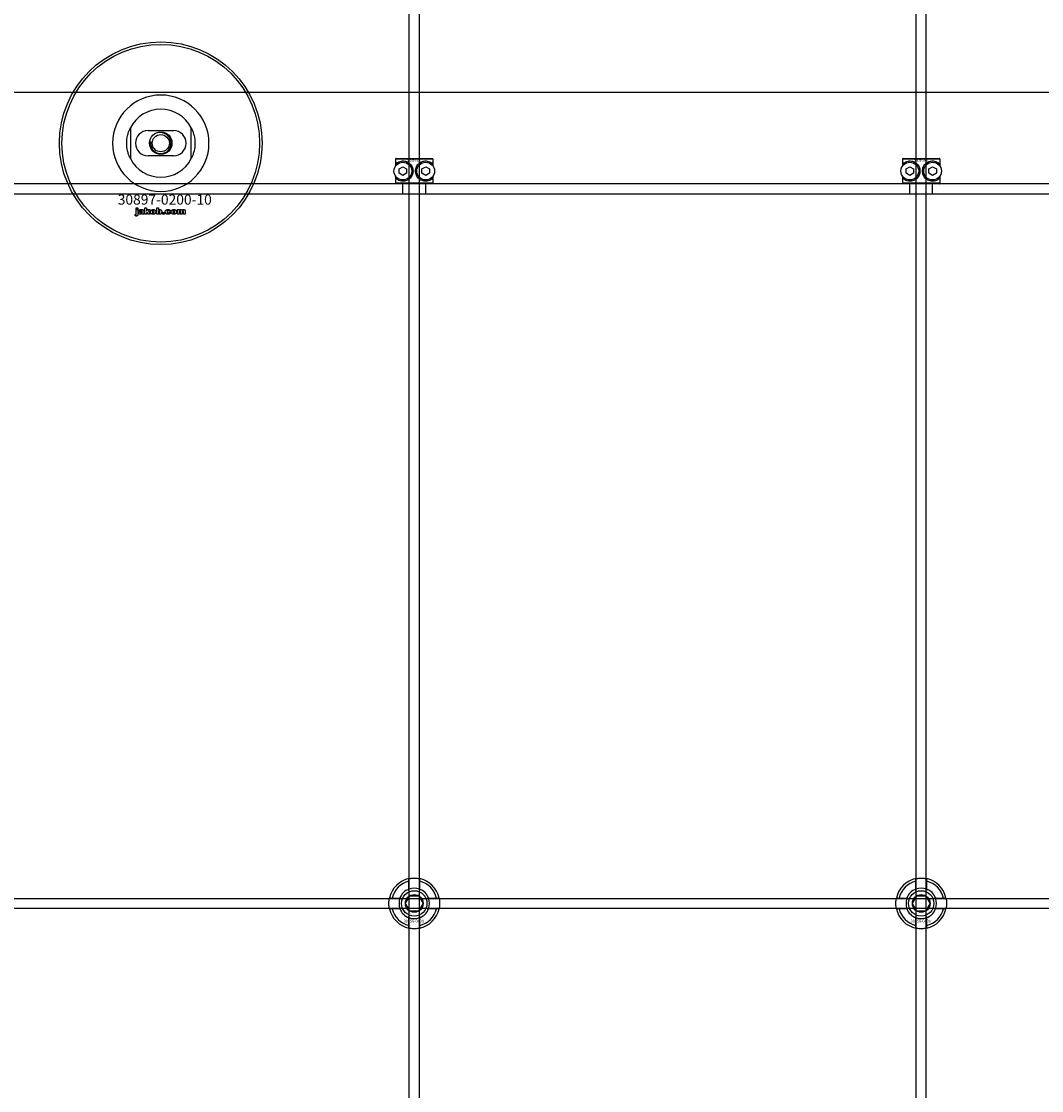
# Model space of a CAD drawing. Extents: x -42403 to 28554, y -38847 to 4560.
# Drawn here: x -40134 to -39731, y -35668 to -35246 of the extents above; entities that cross this region are included whole.
import ezdxf

# ---------------------------------------------------------------- set-up
doc = ezdxf.new("R2010")
doc.units = 0
doc.layers.add('Default', color=7, linetype='Continuous')
doc.styles.add('Notiztext (DIN)', font='isocpeur.ttf')

msp = doc.modelspace()

# ---------------------------------------------------------------- linework, layer by layer
at = {"layer": 'Default'}
for p, q in [((-39980.69, -38423.2), (-39980.69, -29338.2)), ((-39976.69, -38423.2), (-39976.69, -29338.2)), ((-39780.69, -38423.2), (-39780.69, -29338.2)), ((-39776.69, -38423.2), (-39776.69, -29338.2)), ((-39353.69, -35274.2), (-40803.69, -35274.2)), ((-40090.69, -35288.13), (-40090.69, -35300.28)), ((-40066.69, -35300.28), (-40066.69, -35288.13)), ((-40083.69, -35289.2), (-40073.69, -35289.2)), ((-40073.69, -35299.2), (-40083.69, -35299.2)), ((-39971.26, -35300.5), (-39986.12, -35300.5)), ((-39986.12, -35300.5), (-39986.12, -35303.29)), ((-39985.82, -35300.2), (-39971.56, -35300.2)), ((-39971.26, -35303.29), (-39971.26, -35300.5)), ((-39771.26, -35300.5), (-39786.12, -35300.5)), ((-39786.12, -35300.5), (-39786.12, -35303.29)), ((-39785.82, -35300.2), (-39771.56, -35300.2)), ((-39771.26, -35303.29), (-39771.26, -35300.5)), ((-39985.56, -35302.63), (-39985.56, -35301.98)), ((-39984.69, -35304.34), (-39983.19, -35303.47)), ((-39984.69, -35306.07), (-39984.69, -35304.34)), ((-39983.19, -35303.47), (-39981.69, -35304.34)), ((-39981.69, -35304.34), (-39981.69, -35306.07)), ((-39975.69, -35304.34), (-39974.19, -35303.47)), ((-39975.69, -35306.07), (-39975.69, -35304.34)), ((-39974.19, -35303.47), (-39972.69, -35304.34)), ((-39972.69, -35304.34), (-39972.69, -35306.07)), ((-39971.82, -35301.98), (-39971.82, -35302.63)), ((-39785.56, -35302.63), (-39785.56, -35301.98)), ((-39784.69, -35304.34), (-39783.19, -35303.47)), ((-39784.69, -35306.07), (-39784.69, -35304.34)), ((-39783.19, -35303.47), (-39781.69, -35304.34)), ((-39781.69, -35304.34), (-39781.69, -35306.07)), ((-39775.69, -35304.34), (-39774.19, -35303.47)), ((-39775.69, -35306.07), (-39775.69, -35304.34)), ((-39774.19, -35303.47), (-39772.69, -35304.34)), ((-39772.69, -35304.34), (-39772.69, -35306.07)), ((-39771.82, -35301.98), (-39771.82, -35302.63)), ((-39986.12, -35307.11), (-39986.12, -35309.9)), ((-39985.56, -35308.42), (-39985.56, -35307.78)), ((-39983.19, -35306.94), (-39984.69, -35306.07)), ((-39981.69, -35306.07), (-39983.19, -35306.94)), ((-39974.19, -35306.94), (-39975.69, -35306.07)), ((-39972.69, -35306.07), (-39974.19, -35306.94)), ((-39971.82, -35307.78), (-39971.82, -35308.42)), ((-39971.26, -35309.9), (-39971.26, -35307.11)), ((-39786.12, -35307.11), (-39786.12, -35309.9)), ((-39785.56, -35308.42), (-39785.56, -35307.78)), ((-39783.19, -35306.94), (-39784.69, -35306.07)), ((-39781.69, -35306.07), (-39783.19, -35306.94)), ((-39774.19, -35306.94), (-39775.69, -35306.07)), ((-39772.69, -35306.07), (-39774.19, -35306.94)), ((-39771.82, -35307.78), (-39771.82, -35308.42)), ((-39771.26, -35309.9), (-39771.26, -35307.11)), ((-39353.69, -35310.2), (-40803.69, -35310.2)), ((-39986.12, -35309.9), (-39971.26, -35309.9)), ((-39971.56, -35310.2), (-39985.82, -35310.2)), ((-39983.19, -35314.2), (-39983.19, -35310.2)), ((-39974.19, -35314.2), (-39974.19, -35310.2)), ((-39786.12, -35309.9), (-39771.26, -35309.9)), ((-39771.56, -35310.2), (-39785.82, -35310.2)), ((-39783.19, -35314.2), (-39783.19, -35310.2)), ((-39774.19, -35314.2), (-39774.19, -35310.2)), ((-40803.69, -35314.2), (-39353.69, -35314.2)), ((-40088.45, -35320.18), (-40088.45, -35319.7)), ((-40088.45, -35319.7), (-40087.76, -35319.7)), ((-40087.76, -35320.18), (-40088.45, -35320.18)), ((-40088.45, -35322.09), (-40088.45, -35320.39)), ((-40088.45, -35320.39), (-40087.76, -35320.39)), ((-40087.76, -35319.7), (-40087.76, -35320.18)), ((-40087.76, -35320.39), (-40087.76, -35322.15)), ((-40086.68, -35320.98), (-40087.34, -35320.91)), ((-40086.08, -35321.45), (-40086.08, -35321.34)), ((-40085.4, -35321.02), (-40085.4, -35321.82)), ((-40084.98, -35322.2), (-40084.98, -35319.7)), ((-40084.98, -35319.7), (-40084.27, -35319.7)), ((-40084.27, -35319.7), (-40084.27, -35320.99)), ((-40084.27, -35320.99), (-40083.76, -35320.39)), ((-40084.01, -35321.48), (-40084.27, -35321.73)), ((-40084.27, -35321.73), (-40084.27, -35322.2)), ((-40083.65, -35322.2), (-40084.01, -35321.48)), ((-40083.76, -35320.39), (-40082.9, -35320.39)), ((-40082.9, -35320.39), (-40083.55, -35321.03)), ((-40083.55, -35321.03), (-40082.86, -35322.2)), ((-40080.32, -35322.2), (-40080.32, -35319.7)), ((-40080.32, -35319.7), (-40079.62, -35319.7)), ((-40079.67, -35321.94), (-40079.67, -35322.2)), ((-40079.62, -35319.7), (-40079.62, -35320.57)), ((-40077.99, -35322.2), (-40077.99, -35321.51)), ((-40077.99, -35321.51), (-40077.25, -35321.51)), ((-40077.25, -35321.51), (-40077.25, -35322.2)), ((-40074.85, -35320.97), (-40075.5, -35321.06)), ((-40075.47, -35321.49), (-40074.81, -35321.57)), ((-40072.16, -35322.2), (-40072.16, -35320.39)), ((-40072.16, -35320.39), (-40071.51, -35320.39)), ((-40071.51, -35320.39), (-40071.51, -35320.66)), ((-40071.46, -35321.28), (-40071.46, -35322.2)), ((-40070.97, -35322.2), (-40070.97, -35321.2)), ((-40070.27, -35321.27), (-40070.27, -35322.2)), ((-40069.78, -35322.2), (-40069.78, -35321.17)), ((-40069.08, -35321.07), (-40069.08, -35322.2)), ((-40088.86, -35322.88), (-40088.75, -35322.37)), ((-40085.32, -35322.2), (-40085.97, -35322.2)), ((-40084.27, -35322.2), (-40084.98, -35322.2)), ((-40082.86, -35322.2), (-40083.65, -35322.2)), ((-40079.67, -35322.2), (-40080.32, -35322.2)), ((-40077.25, -35322.2), (-40077.99, -35322.2)), ((-40071.46, -35322.2), (-40072.16, -35322.2)), ((-40070.27, -35322.2), (-40070.97, -35322.2)), ((-40069.08, -35322.2), (-40069.78, -35322.2)), ((-39980.79, -35588.53), (-39980.79, -35585.45)), ((-39976.59, -35585.45), (-39976.59, -35588.53)), ((-39780.79, -35588.53), (-39780.79, -35585.45)), ((-39776.59, -35585.45), (-39776.59, -35588.53)), ((-39987.44, -35592.1), (-39984.37, -35592.1)), ((-39973.01, -35592.1), (-39969.94, -35592.1)), ((-39787.44, -35592.1), (-39784.37, -35592.1)), ((-39773.01, -35592.1), (-39769.94, -35592.1)), ((-39984.37, -35596.3), (-39987.44, -35596.3)), ((-39980.79, -35602.95), (-39980.79, -35599.88)), ((-39976.59, -35599.88), (-39976.59, -35602.95)), ((-39969.94, -35596.3), (-39973.01, -35596.3)), ((-39784.37, -35596.3), (-39787.44, -35596.3)), ((-39780.79, -35602.95), (-39780.79, -35599.88)), ((-39776.59, -35599.88), (-39776.59, -35602.95)), ((-39769.94, -35596.3), (-39773.01, -35596.3))]:
    msp.add_line(p, q, dxfattribs=at)
msp.add_lwpolyline([(-40828.69, -35592.2), (-39328.69, -35592.2), (-39328.69, -35596.2), (-40828.69, -35596.2)], close=True, dxfattribs=at)
for centre, radius in [((-40078.69, -35294.2), 40), ((-40078.69, -35294.2), 39), ((-40078.69, -35294.2), 4.4), ((-40078.69, -35294.2), 3.4), ((-39983.19, -35305.2), 3.5), ((-39974.19, -35305.2), 3.5), ((-39783.19, -35305.2), 3.5), ((-39774.19, -35305.2), 3.5), ((-39978.69, -35594.2), 5), ((-39978.69, -35594.2), 3.5), ((-39778.69, -35594.2), 5), ((-39778.69, -35594.2), 3.5)]:
    msp.add_circle(centre, radius, dxfattribs=at)
for centre, radius, start, end in [((-40078.69, -35294.2), 19.01, 0, 180), ((-40078.69, -35294.2), 13.45, 26.8498, 153.1502), ((-40083.69, -35294.2), 5, 90, 270), ((-40078.69, -35294.2), 4.08, 170, 80), ((-40073.69, -35294.2), 5, 270, 90), ((-40078.69, -35294.2), 19.01, 180, 0), ((-40078.69, -35294.2), 13.45, 206.8498, 333.1502), ((-39978.69, -35594.2), 10, 102.1224, 167.8776), ((-39978.69, -35594.2), 9, 103.4934, 166.5066), ((-39978.69, -35594.2), 10, 12.1224, 77.8776), ((-39978.69, -35594.2), 9, 13.4934, 76.5066), ((-39778.69, -35594.2), 10, 102.1224, 167.8776), ((-39778.69, -35594.2), 9, 103.4934, 166.5066), ((-39778.69, -35594.2), 10, 12.1224, 77.8776), ((-39778.69, -35594.2), 9, 13.4934, 76.5066), ((-39978.69, -35594.2), 6.05, 110.3, 159.7), ((-39978.69, -35594.2), 6, 69.5127, 110.4873), ((-39978.69, -35594.2), 6.05, 20.3, 69.7), ((-39778.69, -35594.2), 6.05, 110.3, 159.7), ((-39778.69, -35594.2), 6, 69.5127, 110.4873), ((-39778.69, -35594.2), 6.05, 20.3, 69.7), ((-39978.69, -35594.2), 6, 159.5127, 200.4873), ((-39978.69, -35594.2), 6, 339.5127, 20.4873), ((-39778.69, -35594.2), 6, 159.5127, 200.4873), ((-39778.69, -35594.2), 6, 339.5127, 20.4873), ((-39978.69, -35594.2), 10, 192.1224, 257.8776), ((-39978.69, -35594.2), 9, 193.4934, 256.5066), ((-39978.69, -35594.2), 6.05, 200.3, 249.7), ((-39978.69, -35594.2), 6, 249.5127, 290.4873), ((-39978.69, -35594.2), 10, 282.1224, 347.8776), ((-39978.69, -35594.2), 6.05, 290.3, 339.7), ((-39978.69, -35594.2), 9, 283.4934, 346.5066), ((-39778.69, -35594.2), 10, 192.1224, 257.8776), ((-39778.69, -35594.2), 9, 193.4934, 256.5066), ((-39778.69, -35594.2), 6.05, 200.3, 249.7), ((-39778.69, -35594.2), 6, 249.5127, 290.4873), ((-39778.69, -35594.2), 10, 282.1224, 347.8776), ((-39778.69, -35594.2), 6.05, 290.3, 339.7), ((-39778.69, -35594.2), 9, 283.4934, 346.5066)]:
    msp.add_arc(centre, radius, start, end, dxfattribs=at)
for points, knots in [([(-40092.14, -35294.2), (-40092.14, -35293.23), (-40092.02, -35292.18), (-40091.69, -35290.71), (-40091.55, -35290.24), (-40091.25, -35289.36), (-40091.08, -35288.96), (-40090.86, -35288.48), (-40090.8, -35288.36), (-40090.74, -35288.22), (-40090.72, -35288.19), (-40090.7, -35288.14), (-40090.69, -35288.13), (-40090.69, -35288.13)], [0, 0, 0, 0, 0.2923107, 0.2923107, 0.438466, 0.438466, 0.5846213, 0.5846213, 0.6385468, 0.6385468, 0.6655096, 0.6655096, 0.6924724, 0.6924724, 0.6924724, 0.6924724]), ([(-40066.69, -35288.13), (-40066.69, -35288.13), (-40066.68, -35288.14), (-40066.66, -35288.19), (-40066.64, -35288.22), (-40066.58, -35288.36), (-40066.52, -35288.48), (-40066.3, -35288.96), (-40066.13, -35289.36), (-40065.83, -35290.24), (-40065.69, -35290.71), (-40065.36, -35292.18), (-40065.24, -35293.23), (-40065.24, -35294.2)], [-0.6924724, -0.6924724, -0.6924724, -0.6924724, -0.6655096, -0.6655096, -0.6385468, -0.6385468, -0.5846213, -0.5846213, -0.438466, -0.438466, -0.2923107, -0.2923107, 0, 0, 0, 0]), ([(-40090.69, -35300.28), (-40090.69, -35300.28), (-40090.7, -35300.27), (-40090.72, -35300.22), (-40090.74, -35300.18), (-40090.8, -35300.05), (-40090.86, -35299.93), (-40091.08, -35299.45), (-40091.25, -35299.04), (-40091.55, -35298.17), (-40091.69, -35297.7), (-40092.02, -35296.23), (-40092.14, -35295.18), (-40092.14, -35294.2)], [-0.6924724, -0.6924724, -0.6924724, -0.6924724, -0.6655096, -0.6655096, -0.6385468, -0.6385468, -0.5846213, -0.5846213, -0.438466, -0.438466, -0.2923107, -0.2923107, 0, 0, 0, 0]), ([(-40065.24, -35294.2), (-40065.24, -35295.18), (-40065.36, -35296.23), (-40065.69, -35297.7), (-40065.83, -35298.17), (-40066.13, -35299.04), (-40066.3, -35299.45), (-40066.52, -35299.93), (-40066.58, -35300.05), (-40066.64, -35300.18), (-40066.66, -35300.22), (-40066.68, -35300.27), (-40066.69, -35300.28), (-40066.69, -35300.28)], [0, 0, 0, 0, 0.2923107, 0.2923107, 0.438466, 0.438466, 0.5846213, 0.5846213, 0.6385468, 0.6385468, 0.6655096, 0.6655096, 0.6924724, 0.6924724, 0.6924724, 0.6924724]), ([(-39985.56, -35301.98), (-39985.56, -35301.98), (-39985.56, -35301.98), (-39985.14, -35301.67), (-39984.52, -35301.35), (-39983.29, -35301.18), (-39982.73, -35301.19), (-39981.6, -35301.49), (-39981.03, -35301.78), (-39980.16, -35302.54), (-39979.8, -35303.01), (-39979.31, -35304.06), (-39979.19, -35304.65), (-39979.19, -35305.76), (-39979.31, -35306.34), (-39979.8, -35307.4), (-39980.16, -35307.87), (-39981.03, -35308.63), (-39981.6, -35308.92), (-39982.73, -35309.22), (-39983.29, -35309.23), (-39984.52, -35309.05), (-39985.14, -35308.74), (-39985.56, -35308.43), (-39985.56, -35308.43), (-39985.56, -35308.42)], [1.207563, 1.207563, 1.207563, 1.207563, 1.210344, 1.210344, 1.522738, 1.522738, 1.71089, 1.71089, 1.899042, 1.899042, 2.064904, 2.064904, 2.230765, 2.230765, 2.396626, 2.396626, 2.562487, 2.562487, 2.750639, 2.750639, 2.938792, 2.938792, 3.251186, 3.251186, 3.253967, 3.253967, 3.253967, 3.253967]), ([(-39971.82, -35308.42), (-39971.82, -35308.43), (-39971.82, -35308.43), (-39972.24, -35308.74), (-39972.86, -35309.05), (-39974.09, -35309.23), (-39974.65, -35309.22), (-39975.78, -35308.92), (-39976.35, -35308.63), (-39977.22, -35307.87), (-39977.58, -35307.4), (-39978.07, -35306.34), (-39978.19, -35305.76), (-39978.19, -35304.65), (-39978.07, -35304.06), (-39977.58, -35303.01), (-39977.22, -35302.54), (-39976.35, -35301.78), (-39975.78, -35301.49), (-39974.65, -35301.19), (-39974.09, -35301.18), (-39972.86, -35301.35), (-39972.24, -35301.67), (-39971.82, -35301.98), (-39971.82, -35301.98), (-39971.82, -35301.98)], [1.207563, 1.207563, 1.207563, 1.207563, 1.210344, 1.210344, 1.522738, 1.522738, 1.71089, 1.71089, 1.899042, 1.899042, 2.064904, 2.064904, 2.230765, 2.230765, 2.396626, 2.396626, 2.562487, 2.562487, 2.750639, 2.750639, 2.938792, 2.938792, 3.251186, 3.251186, 3.253967, 3.253967, 3.253967, 3.253967]), ([(-39785.56, -35301.98), (-39785.56, -35301.98), (-39785.56, -35301.98), (-39785.14, -35301.67), (-39784.52, -35301.35), (-39783.29, -35301.18), (-39782.73, -35301.19), (-39781.6, -35301.49), (-39781.03, -35301.78), (-39780.16, -35302.54), (-39779.8, -35303.01), (-39779.31, -35304.06), (-39779.19, -35304.65), (-39779.19, -35305.76), (-39779.31, -35306.34), (-39779.8, -35307.4), (-39780.16, -35307.87), (-39781.03, -35308.63), (-39781.6, -35308.92), (-39782.73, -35309.22), (-39783.29, -35309.23), (-39784.52, -35309.05), (-39785.14, -35308.74), (-39785.56, -35308.43), (-39785.56, -35308.43), (-39785.56, -35308.42)], [1.207563, 1.207563, 1.207563, 1.207563, 1.210344, 1.210344, 1.522738, 1.522738, 1.71089, 1.71089, 1.899042, 1.899042, 2.064904, 2.064904, 2.230765, 2.230765, 2.396626, 2.396626, 2.562487, 2.562487, 2.750639, 2.750639, 2.938792, 2.938792, 3.251186, 3.251186, 3.253967, 3.253967, 3.253967, 3.253967]), ([(-39771.82, -35308.42), (-39771.82, -35308.43), (-39771.82, -35308.43), (-39772.24, -35308.74), (-39772.86, -35309.05), (-39774.09, -35309.23), (-39774.65, -35309.22), (-39775.78, -35308.92), (-39776.35, -35308.63), (-39777.22, -35307.87), (-39777.58, -35307.4), (-39778.07, -35306.34), (-39778.19, -35305.76), (-39778.19, -35304.65), (-39778.07, -35304.06), (-39777.58, -35303.01), (-39777.22, -35302.54), (-39776.35, -35301.78), (-39775.78, -35301.49), (-39774.65, -35301.19), (-39774.09, -35301.18), (-39772.86, -35301.35), (-39772.24, -35301.67), (-39771.82, -35301.98), (-39771.82, -35301.98), (-39771.82, -35301.98)], [1.207563, 1.207563, 1.207563, 1.207563, 1.210344, 1.210344, 1.522738, 1.522738, 1.71089, 1.71089, 1.899042, 1.899042, 2.064904, 2.064904, 2.230765, 2.230765, 2.396626, 2.396626, 2.562487, 2.562487, 2.750639, 2.750639, 2.938792, 2.938792, 3.251186, 3.251186, 3.253967, 3.253967, 3.253967, 3.253967]), ([(-39980.79, -35584.43), (-39980.79, -35584.43), (-39980.74, -35584.41), (-39980.52, -35584.37), (-39980.36, -35584.34), (-39979.99, -35584.29), (-39979.75, -35584.26), (-39979.24, -35584.21), (-39978.95, -35584.2), (-39978.43, -35584.2), (-39978.14, -35584.21), (-39977.63, -35584.26), (-39977.39, -35584.29), (-39977.02, -35584.34), (-39976.86, -35584.37), (-39976.64, -35584.41), (-39976.59, -35584.43), (-39976.59, -35584.43)], [-0.6348715, -0.6348715, -0.6348715, -0.6348715, -0.5555098, -0.5555098, -0.4761482, -0.4761482, -0.396792, -0.396792, -0.3174357, -0.3174357, -0.2380795, -0.2380795, -0.1587233, -0.1587233, -0.0793616, -0.0793616, 0, 0, 0, 0]), ([(-39780.79, -35584.43), (-39780.79, -35584.43), (-39780.74, -35584.41), (-39780.52, -35584.37), (-39780.36, -35584.34), (-39779.99, -35584.29), (-39779.75, -35584.26), (-39779.24, -35584.21), (-39778.95, -35584.2), (-39778.43, -35584.2), (-39778.14, -35584.21), (-39777.63, -35584.26), (-39777.39, -35584.29), (-39777.02, -35584.34), (-39776.86, -35584.37), (-39776.64, -35584.41), (-39776.59, -35584.43), (-39776.59, -35584.43)], [-0.6348715, -0.6348715, -0.6348715, -0.6348715, -0.5555098, -0.5555098, -0.4761482, -0.4761482, -0.396792, -0.396792, -0.3174357, -0.3174357, -0.2380795, -0.2380795, -0.1587233, -0.1587233, -0.0793616, -0.0793616, 0, 0, 0, 0]), ([(-39988.47, -35596.3), (-39988.47, -35596.3), (-39988.48, -35596.25), (-39988.52, -35596.04), (-39988.55, -35595.87), (-39988.61, -35595.5), (-39988.64, -35595.27), (-39988.68, -35594.75), (-39988.69, -35594.47), (-39988.69, -35593.94), (-39988.68, -35593.66), (-39988.64, -35593.14), (-39988.61, -35592.9), (-39988.55, -35592.53), (-39988.52, -35592.37), (-39988.48, -35592.16), (-39988.47, -35592.1), (-39988.47, -35592.1)], [-0.6348715, -0.6348715, -0.6348715, -0.6348715, -0.5555098, -0.5555098, -0.4761482, -0.4761482, -0.396792, -0.396792, -0.3174357, -0.3174357, -0.2380795, -0.2380795, -0.1587233, -0.1587233, -0.0793616, -0.0793616, 0, 0, 0, 0]), ([(-39968.91, -35592.1), (-39968.91, -35592.1), (-39968.9, -35592.16), (-39968.86, -35592.37), (-39968.83, -35592.53), (-39968.77, -35592.9), (-39968.74, -35593.14), (-39968.7, -35593.66), (-39968.69, -35593.94), (-39968.69, -35594.47), (-39968.7, -35594.75), (-39968.74, -35595.27), (-39968.77, -35595.5), (-39968.83, -35595.87), (-39968.86, -35596.04), (-39968.9, -35596.25), (-39968.91, -35596.3), (-39968.91, -35596.3)], [0, 0, 0, 0, 0.0793616, 0.0793616, 0.1587233, 0.1587233, 0.2380795, 0.2380795, 0.3174357, 0.3174357, 0.396792, 0.396792, 0.4761482, 0.4761482, 0.5555098, 0.5555098, 0.6348715, 0.6348715, 0.6348715, 0.6348715]), ([(-39788.47, -35596.3), (-39788.47, -35596.3), (-39788.48, -35596.25), (-39788.52, -35596.04), (-39788.55, -35595.87), (-39788.61, -35595.5), (-39788.64, -35595.27), (-39788.68, -35594.75), (-39788.69, -35594.47), (-39788.69, -35593.94), (-39788.68, -35593.66), (-39788.64, -35593.14), (-39788.61, -35592.9), (-39788.55, -35592.53), (-39788.52, -35592.37), (-39788.48, -35592.16), (-39788.47, -35592.1), (-39788.47, -35592.1)], [-0.6348715, -0.6348715, -0.6348715, -0.6348715, -0.5555098, -0.5555098, -0.4761482, -0.4761482, -0.396792, -0.396792, -0.3174357, -0.3174357, -0.2380795, -0.2380795, -0.1587233, -0.1587233, -0.0793616, -0.0793616, 0, 0, 0, 0]), ([(-39768.91, -35592.1), (-39768.91, -35592.1), (-39768.9, -35592.16), (-39768.86, -35592.37), (-39768.83, -35592.53), (-39768.77, -35592.9), (-39768.74, -35593.14), (-39768.7, -35593.66), (-39768.69, -35593.94), (-39768.69, -35594.47), (-39768.7, -35594.75), (-39768.74, -35595.27), (-39768.77, -35595.5), (-39768.83, -35595.87), (-39768.86, -35596.04), (-39768.9, -35596.25), (-39768.91, -35596.3), (-39768.91, -35596.3)], [0, 0, 0, 0, 0.0793616, 0.0793616, 0.1587233, 0.1587233, 0.2380795, 0.2380795, 0.3174357, 0.3174357, 0.396792, 0.396792, 0.4761482, 0.4761482, 0.5555098, 0.5555098, 0.6348715, 0.6348715, 0.6348715, 0.6348715]), ([(-39976.59, -35603.98), (-39976.59, -35603.98), (-39976.64, -35603.99), (-39976.86, -35604.03), (-39977.02, -35604.06), (-39977.39, -35604.12), (-39977.63, -35604.15), (-39978.14, -35604.19), (-39978.43, -35604.2), (-39978.95, -35604.2), (-39979.24, -35604.19), (-39979.75, -35604.15), (-39979.99, -35604.12), (-39980.36, -35604.06), (-39980.52, -35604.03), (-39980.74, -35603.99), (-39980.79, -35603.98), (-39980.79, -35603.98)], [0, 0, 0, 0, 0.0793616, 0.0793616, 0.1587233, 0.1587233, 0.2380795, 0.2380795, 0.3174357, 0.3174357, 0.396792, 0.396792, 0.4761482, 0.4761482, 0.5555098, 0.5555098, 0.6348715, 0.6348715, 0.6348715, 0.6348715]), ([(-39776.59, -35603.98), (-39776.59, -35603.98), (-39776.64, -35603.99), (-39776.86, -35604.03), (-39777.02, -35604.06), (-39777.39, -35604.12), (-39777.63, -35604.15), (-39778.14, -35604.19), (-39778.43, -35604.2), (-39778.95, -35604.2), (-39779.24, -35604.19), (-39779.75, -35604.15), (-39779.99, -35604.12), (-39780.36, -35604.06), (-39780.52, -35604.03), (-39780.74, -35603.99), (-39780.79, -35603.98), (-39780.79, -35603.98)], [0, 0, 0, 0, 0.0793616, 0.0793616, 0.1587233, 0.1587233, 0.2380795, 0.2380795, 0.3174357, 0.3174357, 0.396792, 0.396792, 0.4761482, 0.4761482, 0.5555098, 0.5555098, 0.6348715, 0.6348715, 0.6348715, 0.6348715])]:
    msp.add_open_spline(points, degree=3, knots=knots, dxfattribs=at)
for points, weights in [([(-39985.82, -35300.2), (-39985.97, -35300.35), (-39986.12, -35300.5)], [1, 1.00445464868, 1.0085010006]), ([(-39971.26, -35300.5), (-39971.41, -35300.35), (-39971.56, -35300.2)], [1.0085010006, 1.00445464868, 1]), ([(-39785.82, -35300.2), (-39785.97, -35300.35), (-39786.12, -35300.5)], [1, 1.00445464868, 1.0085010006]), ([(-39771.26, -35300.5), (-39771.41, -35300.35), (-39771.56, -35300.2)], [1.0085010006, 1.00445464868, 1]), ([(-39986.12, -35309.9), (-39985.97, -35310.06), (-39985.82, -35310.2)], [1.0085010006, 1.00445464868, 1]), ([(-39971.56, -35310.2), (-39971.41, -35310.06), (-39971.26, -35309.9)], [1, 1.00445464868, 1.0085010006]), ([(-39786.12, -35309.9), (-39785.97, -35310.06), (-39785.82, -35310.2)], [1.0085010006, 1.00445464868, 1]), ([(-39771.56, -35310.2), (-39771.41, -35310.06), (-39771.26, -35309.9)], [1, 1.00445464868, 1.0085010006]), ([(-39980.79, -35585.45), (-39980.79, -35584.97), (-39980.79, -35584.43)], [1, 1.00145960563, 1]), ([(-39976.59, -35584.43), (-39976.59, -35584.97), (-39976.59, -35585.45)], [1, 1.00145960563, 1]), ([(-39780.79, -35585.45), (-39780.79, -35584.97), (-39780.79, -35584.43)], [1, 1.00145960563, 1]), ([(-39776.59, -35584.43), (-39776.59, -35584.97), (-39776.59, -35585.45)], [1, 1.00145960563, 1]), ([(-39981.29, -35592.7), (-39980.89, -35592.01), (-39980.42, -35591.2)], [1, 1.03939442297, 1.00277578927]), ([(-39980.79, -35589.09), (-39980.79, -35588.82), (-39980.79, -35588.53)], [1.00238586272, 1.00238647725, 1]), ([(-39980.42, -35591.2), (-39979.49, -35591.2), (-39978.69, -35591.2)], [1.00277578927, 1.03939442297, 1]), ([(-39978.69, -35591.2), (-39977.89, -35591.2), (-39976.96, -35591.2)], [1, 1.03939442297, 1.00277578927]), ([(-39976.96, -35591.2), (-39976.49, -35592.01), (-39976.09, -35592.7)], [1.00277578927, 1.03939442297, 1]), ([(-39976.59, -35588.53), (-39976.59, -35588.82), (-39976.59, -35589.09)], [1, 1.00238647725, 1.00238586272]), ([(-39781.29, -35592.7), (-39780.89, -35592.01), (-39780.42, -35591.2)], [1, 1.03939442297, 1.00277578927]), ([(-39780.79, -35589.09), (-39780.79, -35588.82), (-39780.79, -35588.53)], [1.00238586272, 1.00238647725, 1]), ([(-39780.42, -35591.2), (-39779.49, -35591.2), (-39778.69, -35591.2)], [1.00277578927, 1.03939442297, 1]), ([(-39778.69, -35591.2), (-39777.89, -35591.2), (-39776.96, -35591.2)], [1, 1.03939442297, 1.00277578927]), ([(-39776.96, -35591.2), (-39776.49, -35592.01), (-39776.09, -35592.7)], [1.00277578927, 1.03939442297, 1]), ([(-39776.59, -35588.53), (-39776.59, -35588.82), (-39776.59, -35589.09)], [1, 1.00238647725, 1.00238586272]), ([(-39988.47, -35592.1), (-39987.93, -35592.1), (-39987.44, -35592.1)], [1, 1.00145960563, 1]), ([(-39984.37, -35592.1), (-39984.07, -35592.1), (-39983.8, -35592.1)], [1, 1.00238647725, 1.00238586272]), ([(-39982.15, -35594.2), (-39981.69, -35593.4), (-39981.29, -35592.7)], [1.00277578927, 1.03939442297, 1]), ([(-39981.29, -35595.7), (-39981.69, -35595.01), (-39982.15, -35594.2)], [1, 1.03939442297, 1.00277578927]), ([(-39980.42, -35597.2), (-39980.89, -35596.4), (-39981.29, -35595.7)], [1.00277578927, 1.03939442297, 1]), ([(-39976.09, -35595.7), (-39976.49, -35596.4), (-39976.96, -35597.2)], [1, 1.03939442297, 1.00277578927]), ([(-39976.09, -35592.7), (-39975.69, -35593.4), (-39975.23, -35594.2)], [1, 1.03939442297, 1.00277578927]), ([(-39975.23, -35594.2), (-39975.69, -35595.01), (-39976.09, -35595.7)], [1.00277578927, 1.03939442297, 1]), ([(-39973.58, -35592.1), (-39973.31, -35592.1), (-39973.01, -35592.1)], [1.00238586272, 1.00238647725, 1]), ([(-39969.94, -35592.1), (-39969.45, -35592.1), (-39968.91, -35592.1)], [1, 1.00145960563, 1]), ([(-39788.47, -35592.1), (-39787.93, -35592.1), (-39787.44, -35592.1)], [1, 1.00145960563, 1]), ([(-39784.37, -35592.1), (-39784.07, -35592.1), (-39783.8, -35592.1)], [1, 1.00238647725, 1.00238586272]), ([(-39782.15, -35594.2), (-39781.69, -35593.4), (-39781.29, -35592.7)], [1.00277578927, 1.03939442297, 1]), ([(-39781.29, -35595.7), (-39781.69, -35595.01), (-39782.15, -35594.2)], [1, 1.03939442297, 1.00277578927]), ([(-39780.42, -35597.2), (-39780.89, -35596.4), (-39781.29, -35595.7)], [1.00277578927, 1.03939442297, 1]), ([(-39776.09, -35595.7), (-39776.49, -35596.4), (-39776.96, -35597.2)], [1, 1.03939442297, 1.00277578927]), ([(-39776.09, -35592.7), (-39775.69, -35593.4), (-39775.23, -35594.2)], [1, 1.03939442297, 1.00277578927]), ([(-39775.23, -35594.2), (-39775.69, -35595.01), (-39776.09, -35595.7)], [1.00277578927, 1.03939442297, 1]), ([(-39773.58, -35592.1), (-39773.31, -35592.1), (-39773.01, -35592.1)], [1.00238586272, 1.00238647725, 1]), ([(-39769.94, -35592.1), (-39769.45, -35592.1), (-39768.91, -35592.1)], [1, 1.00145960563, 1]), ([(-39987.44, -35596.3), (-39987.93, -35596.3), (-39988.47, -35596.3)], [1, 1.00145960563, 1]), ([(-39983.8, -35596.3), (-39984.07, -35596.3), (-39984.37, -35596.3)], [1.00238586272, 1.00238647725, 1]), ([(-39980.79, -35599.88), (-39980.79, -35599.58), (-39980.79, -35599.32)], [1, 1.00238647725, 1.00238586272]), ([(-39978.69, -35597.2), (-39979.49, -35597.2), (-39980.42, -35597.2)], [1, 1.03939442297, 1.00277578927]), ([(-39976.96, -35597.2), (-39977.89, -35597.2), (-39978.69, -35597.2)], [1.00277578927, 1.03939442297, 1]), ([(-39976.59, -35599.32), (-39976.59, -35599.58), (-39976.59, -35599.88)], [1.00238586272, 1.00238647725, 1]), ([(-39973.01, -35596.3), (-39973.31, -35596.3), (-39973.58, -35596.3)], [1, 1.00238647725, 1.00238586272]), ([(-39968.91, -35596.3), (-39969.45, -35596.3), (-39969.94, -35596.3)], [1, 1.00145960563, 1]), ([(-39787.44, -35596.3), (-39787.93, -35596.3), (-39788.47, -35596.3)], [1, 1.00145960563, 1]), ([(-39783.8, -35596.3), (-39784.07, -35596.3), (-39784.37, -35596.3)], [1.00238586272, 1.00238647725, 1]), ([(-39780.79, -35599.88), (-39780.79, -35599.58), (-39780.79, -35599.32)], [1, 1.00238647725, 1.00238586272]), ([(-39778.69, -35597.2), (-39779.49, -35597.2), (-39780.42, -35597.2)], [1, 1.03939442297, 1.00277578927]), ([(-39776.96, -35597.2), (-39777.89, -35597.2), (-39778.69, -35597.2)], [1.00277578927, 1.03939442297, 1]), ([(-39776.59, -35599.32), (-39776.59, -35599.58), (-39776.59, -35599.88)], [1.00238586272, 1.00238647725, 1]), ([(-39773.01, -35596.3), (-39773.31, -35596.3), (-39773.58, -35596.3)], [1, 1.00238647725, 1.00238586272]), ([(-39768.91, -35596.3), (-39769.45, -35596.3), (-39769.94, -35596.3)], [1, 1.00145960563, 1]), ([(-39980.79, -35603.98), (-39980.79, -35603.44), (-39980.79, -35602.95)], [1, 1.00145960563, 1]), ([(-39976.59, -35602.95), (-39976.59, -35603.44), (-39976.59, -35603.98)], [1, 1.00145960563, 1]), ([(-39780.79, -35603.98), (-39780.79, -35603.44), (-39780.79, -35602.95)], [1, 1.00145960563, 1]), ([(-39776.59, -35602.95), (-39776.59, -35603.44), (-39776.59, -35603.98)], [1, 1.00145960563, 1])]:
    msp.add_rational_spline(points, weights, degree=2, dxfattribs=at)
for points in [[(-40087.4, -35321.72), (-40087.4, -35321.52), (-40087.28, -35321.39)], [(-40086.74, -35322.24), (-40087.07, -35322.24), (-40087.4, -35321.94), (-40087.4, -35321.72)], [(-40087.34, -35320.91), (-40087.31, -35320.74), (-40087.17, -35320.54), (-40087.03, -35320.46)], [(-40087.28, -35321.39), (-40087.16, -35321.25), (-40086.83, -35321.19)], [(-40087.03, -35320.46), (-40086.94, -35320.41), (-40086.6, -35320.35), (-40086.41, -35320.35)], [(-40086.83, -35321.19), (-40086.44, -35321.11), (-40086.21, -35321.05), (-40086.08, -35321)], [(-40086.65, -35321.55), (-40086.7, -35321.6), (-40086.7, -35321.67)], [(-40086.7, -35321.67), (-40086.7, -35321.76), (-40086.59, -35321.86), (-40086.48, -35321.86)], [(-40086.57, -35320.82), (-40086.64, -35320.86), (-40086.68, -35320.98)], [(-40086.38, -35321.44), (-40086.59, -35321.49), (-40086.65, -35321.55)], [(-40086.32, -35320.76), (-40086.49, -35320.76), (-40086.57, -35320.82)], [(-40086.48, -35321.86), (-40086.36, -35321.86), (-40086.17, -35321.75), (-40086.08, -35321.58), (-40086.08, -35321.45)], [(-40086.41, -35320.35), (-40086.1, -35320.35), (-40085.72, -35320.42), (-40085.59, -35320.53)], [(-40086.08, -35321.34), (-40086.22, -35321.39), (-40086.38, -35321.44)], [(-40086.08, -35321), (-40086.08, -35320.87), (-40086.19, -35320.76), (-40086.32, -35320.76)], [(-40086.04, -35321.98), (-40086.18, -35322.11), (-40086.31, -35322.17)], [(-40085.97, -35322.2), (-40086.01, -35322.13), (-40086.03, -35322.06), (-40086.04, -35321.98)], [(-40085.59, -35320.53), (-40085.5, -35320.61), (-40085.4, -35320.89), (-40085.4, -35321.02)], [(-40085.4, -35321.82), (-40085.4, -35321.95), (-40085.37, -35322.09), (-40085.32, -35322.2)], [(-40082.74, -35321.3), (-40082.74, -35320.89), (-40082.18, -35320.35), (-40081.7, -35320.35)], [(-40082.41, -35322.02), (-40082.74, -35321.75), (-40082.74, -35321.3)], [(-40081.7, -35322.24), (-40082.14, -35322.24), (-40082.41, -35322.02)], [(-40081.69, -35320.83), (-40081.84, -35320.83), (-40082.04, -35321.06), (-40082.04, -35321.3)], [(-40082.04, -35321.3), (-40082.04, -35321.54), (-40081.85, -35321.77), (-40081.7, -35321.77)], [(-40081.7, -35320.35), (-40081.16, -35320.35), (-40080.88, -35320.67)], [(-40081.7, -35321.77), (-40081.55, -35321.77), (-40081.36, -35321.55), (-40081.36, -35321.29)], [(-40080.66, -35321.29), (-40080.66, -35321.71), (-40081.21, -35322.24), (-40081.7, -35322.24)], [(-40081.36, -35321.29), (-40081.36, -35321.06), (-40081.55, -35320.83), (-40081.69, -35320.83)], [(-40080.88, -35320.67), (-40080.66, -35320.92), (-40080.66, -35321.29)], [(-40079.42, -35322.16), (-40079.53, -35322.1), (-40079.67, -35321.94)], [(-40079.62, -35320.57), (-40079.51, -35320.46), (-40079.25, -35320.35), (-40079.09, -35320.35)], [(-40079.3, -35320.87), (-40079.44, -35320.87), (-40079.62, -35321.08), (-40079.62, -35321.29)], [(-40079.62, -35321.29), (-40079.62, -35321.53), (-40079.45, -35321.74), (-40079.31, -35321.74)], [(-40079.31, -35321.74), (-40079.19, -35321.74), (-40079.02, -35321.53), (-40079.02, -35321.29)], [(-40079.02, -35321.29), (-40079.02, -35321.07), (-40079.19, -35320.87), (-40079.3, -35320.87)], [(-40079.09, -35320.35), (-40078.76, -35320.35), (-40078.32, -35320.83), (-40078.32, -35321.27)], [(-40078.32, -35321.27), (-40078.32, -35321.57), (-40078.52, -35322.02), (-40078.87, -35322.24), (-40079.08, -35322.24)], [(-40076.91, -35321.31), (-40076.91, -35321.03), (-40076.81, -35320.84)], [(-40075.8, -35322.24), (-40076.09, -35322.24), (-40076.48, -35322.14), (-40076.75, -35321.9), (-40076.91, -35321.57), (-40076.91, -35321.31)], [(-40076.81, -35320.84), (-40076.74, -35320.7), (-40076.5, -35320.49), (-40076.37, -35320.43)], [(-40076.37, -35320.43), (-40076.17, -35320.35), (-40075.85, -35320.35)], [(-40075.83, -35320.83), (-40076, -35320.83), (-40076.22, -35321.07), (-40076.22, -35321.32)], [(-40076.22, -35321.32), (-40076.22, -35321.55), (-40076.01, -35321.78), (-40075.84, -35321.78)], [(-40075.85, -35320.35), (-40075.41, -35320.35), (-40074.94, -35320.67), (-40074.85, -35320.97)], [(-40075.84, -35321.78), (-40075.71, -35321.78), (-40075.52, -35321.64), (-40075.47, -35321.49)], [(-40075.5, -35321.06), (-40075.54, -35320.94), (-40075.7, -35320.83), (-40075.83, -35320.83)], [(-40074.81, -35321.57), (-40074.87, -35321.77), (-40075.12, -35322.08), (-40075.5, -35322.24), (-40075.8, -35322.24)], [(-40074.58, -35321.3), (-40074.58, -35320.89), (-40074.02, -35320.35), (-40073.54, -35320.35)], [(-40074.25, -35322.02), (-40074.58, -35321.75), (-40074.58, -35321.3)], [(-40073.54, -35322.24), (-40073.98, -35322.24), (-40074.25, -35322.02)], [(-40073.53, -35320.83), (-40073.69, -35320.83), (-40073.88, -35321.06), (-40073.88, -35321.3)], [(-40073.88, -35321.3), (-40073.88, -35321.54), (-40073.69, -35321.77), (-40073.54, -35321.77)], [(-40073.54, -35320.35), (-40073, -35320.35), (-40072.72, -35320.67)], [(-40073.54, -35321.77), (-40073.39, -35321.77), (-40073.2, -35321.55), (-40073.2, -35321.29)], [(-40072.5, -35321.29), (-40072.5, -35321.71), (-40073.05, -35322.24), (-40073.54, -35322.24)], [(-40073.2, -35321.29), (-40073.2, -35321.06), (-40073.39, -35320.83), (-40073.53, -35320.83)], [(-40072.72, -35320.67), (-40072.5, -35320.92), (-40072.5, -35321.29)], [(-40071.51, -35320.66), (-40071.37, -35320.49), (-40071.08, -35320.35), (-40070.88, -35320.35)], [(-40071.19, -35320.89), (-40071.31, -35320.89), (-40071.46, -35321.07), (-40071.46, -35321.28)], [(-40070.98, -35321.04), (-40071, -35320.98), (-40071.11, -35320.89), (-40071.19, -35320.89)], [(-40070.97, -35321.2), (-40070.97, -35321.09), (-40070.98, -35321.04)], [(-40070.88, -35320.35), (-40070.67, -35320.35), (-40070.41, -35320.5), (-40070.33, -35320.66)], [(-40070.33, -35320.66), (-40070.17, -35320.48), (-40069.9, -35320.35), (-40069.7, -35320.35)], [(-40070, -35320.89), (-40070.12, -35320.89), (-40070.27, -35321.07), (-40070.27, -35321.27)], [(-40069.83, -35320.99), (-40069.9, -35320.89), (-40070, -35320.89)], [(-40069.78, -35321.17), (-40069.78, -35321.05), (-40069.83, -35320.99)], [(-40069.7, -35320.35), (-40069.41, -35320.35), (-40069.08, -35320.7), (-40069.08, -35321.07)], [(-40088.36, -35322.94), (-40088.56, -35322.94), (-40088.86, -35322.88)], [(-40088.75, -35322.37), (-40088.67, -35322.39), (-40088.63, -35322.39)], [(-40088.63, -35322.39), (-40088.54, -35322.39), (-40088.45, -35322.27), (-40088.45, -35322.09)], [(-40087.76, -35322.15), (-40087.76, -35322.48), (-40087.85, -35322.76), (-40088.11, -35322.94), (-40088.36, -35322.94)], [(-40086.31, -35322.17), (-40086.5, -35322.24), (-40086.74, -35322.24)], [(-40079.08, -35322.24), (-40079.27, -35322.24), (-40079.42, -35322.16)]]:
    msp.add_open_spline(points, degree=2, dxfattribs=at)

# ---------------------------------------------------------------- texts
at = {"layer": 'Default', "attachment_point": 1, "style": 'Notiztext (DIN)'}
for s, insert, char_height, width in [('\\fISOCPEUR|b0|i0;\\H0.7500;30863-0400', (-39981.53, -35300.72), 0.75, 5.321), ('\\fISOCPEUR|b0|i0;\\H0.7500;30863-0400', (-39781.53, -35300.72), 0.75, 5.321), ('\\fISOCPEUR|b0|i0;\\H4.0000;30897-0200-10', (-40095.68, -35314.44), 4, 35.5733)]:
    msp.add_mtext(s, dxfattribs=dict(at, insert=insert, char_height=char_height, width=width))
at = {"layer": 'Default', "char_height": 1.1, "attachment_point": 1, "style": 'Notiztext (DIN)'}
for insert in [(-39982.89, -35600.63), (-39782.89, -35600.63)]:
    msp.add_mtext('\\fISOCPEUR|b0|i0;\\H1.1000;30858-0400', dxfattribs=dict(at, insert=insert))

doc.saveas('drawing.dxf')
